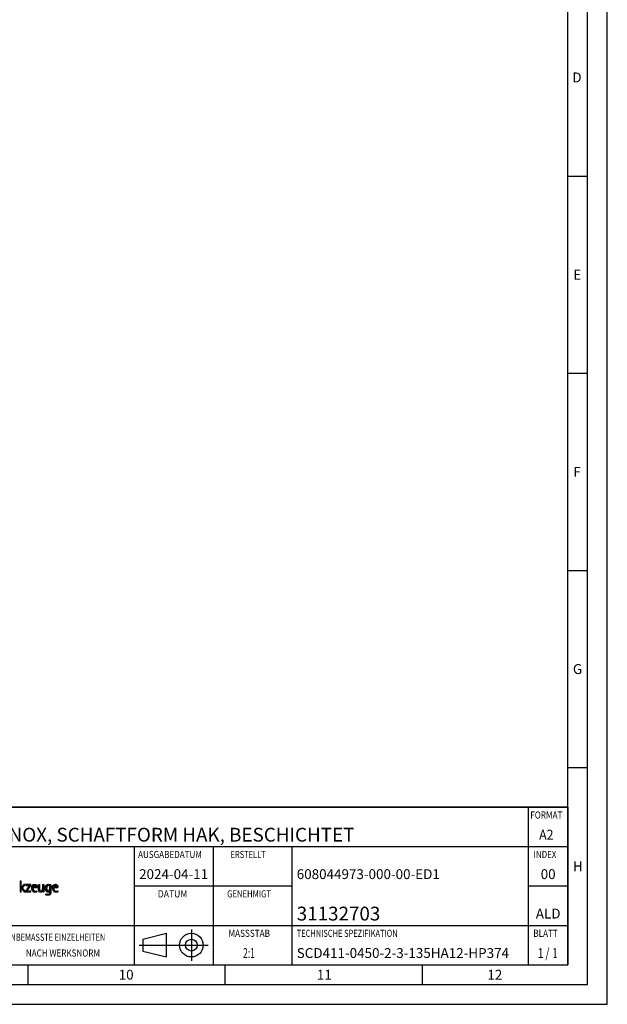
# Model space of a CAD drawing. Units: millimetres. Extents: x 0 to 594, y 0 to 420.
# Drawn here: x 445 to 594, y 0 to 250 of the extents above; entities that cross this region are included whole.
import ezdxf

# ---------------------------------------------------------------- set-up
doc = ezdxf.new("R2010")
doc.units = ezdxf.units.MM
doc.header["$LTSCALE"] = 32.67
doc.layers.add('608044973-000-00-ED1_FORMAT', color=7, linetype='CONTINUOUS')
doc.styles.get("Standard").update_dxf_attribs({"font": 'TXT.SHX', "width": 0.7})

# ---------------------------------------------------------------- blocks, each defined once
blk = doc.blocks.new('TITLEBLOCK_BL1', base_point=(489, 30))
at = {"layer": '608044973-000-00-ED1_FORMAT', "color": 7, "linetype": 'CONTINUOUS'}
for p, q in [((584, 50), (394, 50)), ((394, 10), (394, 50)), ((394, 40), (584, 40)), ((474, 40), (474, 10)), ((514, 40), (514, 10)), ((394, 20), (584, 20))]:
    blk.add_line(p, q, dxfattribs=at)
at = {"layer": '608044973-000-00-ED1_FORMAT', "color": 3, "linetype": 'CONTINUOUS'}
for p, q in [((574, 10), (574, 50)), ((494, 40), (494, 10)), ((474, 30), (514, 30)), ((574, 30), (584, 30)), ((439, 20), (439, 10))]:
    blk.add_line(p, q, dxfattribs=at)
at = {"layer": '608044973-000-00-ED1_FORMAT', "color": 2, "linetype": 'CONTINUOUS'}
for s, height, width, p in [('TITEL', 1.8, 0.780952, (395.23, 47.1)), ('FORMAT', 1.8, 0.84127, (574.46, 47.1)), ('A2', 2.5, 0.916667, (576.71, 41.75)), ('AUSGABEDATUM', 1.8, 0.835317, (474.98, 37.1)), ('ERSTELLT', 1.8, 0.77381, (498.43, 37.1)), ('INDEX', 1.8, 0.819048, (575.31, 37.1)), ('DATUM', 1.8, 0.890476, (479.99, 27.1)), ('GENEHMIGT', 1.8, 0.791005, (497.59, 27.1)), ('UNBEMASSTE EINZELHEITEN', 1.8, 0.76087, (441.29, 16.1)), ('MASSSTAB', 1.8, 0.845238, (497.91, 17.1)), ('TECHNISCHE SPEZIFIKATION', 1.8, 0.770833, (515.23, 17.1)), ('BLATT', 1.8, 0.838095, (575.23, 17.1)), ('NACH WERKSNORM', 1.8, 0.835034, (446.51, 12.1)), ('2:1', 2.5, 0.634921, (501.62, 11.75)), ('1', 2.5, 0.761905, (576.38, 11.75)), ('/', 2.5, 0.761905, (578.29, 11.75)), ('1', 2.5, 0.571429, (580.19, 11.75))]:
    blk.add_text(s, height=height, dxfattribs=dict(at, width=width)).set_placement(p)
blk = doc.blocks.new('FIRMENLOGO_BL3', base_point=(425.34, 30.06))
at = {"layer": '608044973-000-00-ED1_FORMAT', "color": 9, "linetype": 'CONTINUOUS'}
for p, q in [((445.33, 31.23), (445.07, 31.23)), ((445.07, 31.23), (445.07, 28.5)), ((445.07, 31.14), (445.33, 31.14)), ((445.07, 31.04), (445.33, 31.04)), ((445.07, 30.94), (445.33, 30.94)), ((445.07, 30.84), (445.33, 30.84)), ((445.07, 30.74), (445.33, 30.74)), ((445.07, 30.64), (445.33, 30.64)), ((445.07, 30.54), (445.33, 30.54)), ((445.07, 30.44), (445.33, 30.44)), ((445.07, 30.34), (445.33, 30.34)), ((445.07, 30.24), (445.33, 30.24)), ((445.07, 30.14), (445.33, 30.14)), ((445.07, 30.04), (445.33, 30.04)), ((445.33, 29.59), (445.33, 31.23)), ((445.99, 30.38), (445.34, 29.59)), ((445.65, 29.55), (446.32, 30.38)), ((445.72, 30.04), (446.05, 30.04)), ((445.8, 30.14), (446.13, 30.14)), ((445.88, 30.24), (446.21, 30.24)), ((445.97, 30.34), (446.29, 30.34)), ((446.32, 30.38), (445.99, 30.38)), ((447.42, 30.16), (446.44, 28.72)), ((447.75, 30.38), (446.51, 30.38)), ((446.51, 30.38), (446.51, 30.16)), ((446.51, 30.34), (447.75, 30.34)), ((446.51, 30.24), (447.75, 30.24)), ((446.51, 30.16), (447.42, 30.16)), ((446.77, 28.72), (447.75, 30.15)), ((447.35, 30.04), (447.68, 30.04)), ((447.41, 30.14), (447.75, 30.14)), ((447.75, 30.15), (447.75, 30.38)), ((448.1, 30.04), (448.41, 30.04)), ((448.16, 30.14), (448.51, 30.14)), ((448.24, 30.24), (449.2, 30.24)), ((448.38, 30.34), (449.07, 30.34)), ((448.92, 30.14), (449.28, 30.14)), ((449.02, 30.04), (449.33, 30.04)), ((449.74, 30.34), (450.01, 30.34)), ((449.74, 30.24), (450.01, 30.24)), ((449.74, 30.14), (450.01, 30.14)), ((449.74, 30.04), (450.01, 30.04)), ((450.82, 30.34), (451.09, 30.34)), ((450.82, 30.24), (451.09, 30.24)), ((450.82, 30.14), (451.09, 30.14)), ((450.82, 30.04), (451.09, 30.04)), ((451.59, 30.04), (451.92, 30.04)), ((451.64, 30.14), (452.01, 30.14)), ((451.72, 30.24), (452.52, 30.24)), ((451.84, 30.34), (452.41, 30.34)), ((452.36, 30.14), (452.58, 30.14)), ((452.46, 30.04), (452.89, 30.04)), ((452.62, 30.34), (452.89, 30.34)), ((452.62, 30.24), (452.89, 30.24)), ((452.62, 30.14), (452.89, 30.14)), ((453.38, 30.04), (453.69, 30.04)), ((453.43, 30.14), (453.79, 30.14)), ((453.52, 30.24), (454.48, 30.24)), ((453.65, 30.34), (454.35, 30.34)), ((454.2, 30.14), (454.56, 30.14)), ((454.3, 30.04), (454.61, 30.04)), ((445.07, 29.94), (445.33, 29.94)), ((445.07, 29.84), (445.33, 29.84)), ((445.07, 29.74), (445.33, 29.74)), ((445.07, 29.64), (445.33, 29.64)), ((445.07, 29.54), (445.65, 29.54)), ((445.07, 29.44), (445.33, 29.44)), ((445.07, 29.34), (445.33, 29.34)), ((445.07, 29.24), (445.33, 29.24)), ((445.07, 29.14), (445.33, 29.14)), ((445.07, 29.04), (445.33, 29.04)), ((445.07, 28.94), (445.33, 28.94)), ((445.07, 28.84), (445.33, 28.84)), ((445.07, 28.74), (445.33, 28.74)), ((445.07, 28.64), (445.33, 28.64)), ((445.07, 28.54), (445.33, 28.54)), ((445.07, 28.5), (445.33, 28.5)), ((445.34, 29.59), (445.33, 29.59)), ((445.33, 28.5), (445.33, 29.5)), ((445.33, 29.5), (445.34, 29.5)), ((445.34, 29.5), (446.07, 28.5)), ((445.38, 29.44), (445.72, 29.44)), ((445.39, 29.64), (445.73, 29.64)), ((445.46, 29.34), (445.79, 29.34)), ((445.47, 29.74), (445.81, 29.74)), ((445.53, 29.24), (445.87, 29.24)), ((445.55, 29.84), (445.89, 29.84)), ((445.6, 29.14), (445.94, 29.14)), ((445.64, 29.94), (445.97, 29.94)), ((446.41, 28.5), (445.65, 29.55)), ((445.68, 29.04), (446.01, 29.04)), ((445.75, 28.94), (446.08, 28.94)), ((445.82, 28.84), (446.15, 28.84)), ((445.89, 28.74), (446.23, 28.74)), ((445.97, 28.64), (446.3, 28.64)), ((446.04, 28.54), (446.37, 28.54)), ((446.07, 28.5), (446.41, 28.5)), ((446.44, 28.72), (446.44, 28.5)), ((446.44, 28.64), (447.79, 28.64)), ((446.44, 28.54), (447.79, 28.54)), ((446.44, 28.5), (447.79, 28.5)), ((446.45, 28.74), (446.78, 28.74)), ((446.52, 28.84), (446.85, 28.84)), ((446.59, 28.94), (446.92, 28.94)), ((446.66, 29.04), (446.99, 29.04)), ((446.73, 29.14), (447.06, 29.14)), ((447.79, 28.72), (446.77, 28.72)), ((446.8, 29.24), (447.13, 29.24)), ((446.87, 29.34), (447.2, 29.34)), ((446.93, 29.44), (447.26, 29.44)), ((447, 29.54), (447.33, 29.54)), ((447.07, 29.64), (447.4, 29.64)), ((447.14, 29.74), (447.47, 29.74)), ((447.21, 29.84), (447.54, 29.84)), ((447.28, 29.94), (447.61, 29.94)), ((447.79, 28.5), (447.79, 28.72)), ((448, 29.64), (449.39, 29.64)), ((448, 29.54), (448.3, 29.54)), ((448, 29.44), (448.31, 29.44)), ((448, 29.34), (448.32, 29.34)), ((448.01, 29.74), (449.39, 29.74)), ((448.01, 29.24), (448.33, 29.24)), ((448.03, 29.84), (448.32, 29.84)), ((448.03, 29.14), (448.36, 29.14)), ((448.06, 29.94), (448.35, 29.94)), ((448.06, 29.04), (448.41, 29.04)), ((448.1, 28.94), (448.46, 28.94)), ((448.14, 28.84), (448.55, 28.84)), ((448.21, 28.74), (448.69, 28.74)), ((448.31, 28.64), (449.34, 28.64)), ((448.47, 28.54), (449.34, 28.54)), ((449.07, 29.94), (449.36, 29.94)), ((449.08, 29.84), (449.38, 29.84)), ((449.74, 29.94), (450.01, 29.94)), ((449.74, 29.84), (450.01, 29.84)), ((449.74, 29.74), (450.01, 29.74)), ((449.74, 29.64), (450.01, 29.64)), ((449.74, 29.54), (450.01, 29.54)), ((449.74, 29.44), (450.01, 29.44)), ((449.74, 29.34), (450.01, 29.34)), ((449.74, 29.24), (450.01, 29.24)), ((449.74, 29.14), (450.01, 29.14)), ((449.74, 29.04), (450.02, 29.04)), ((449.75, 28.94), (450.04, 28.94)), ((449.77, 28.84), (450.08, 28.84)), ((449.8, 28.74), (450.19, 28.74)), ((449.85, 28.64), (450.66, 28.64)), ((449.95, 28.54), (450.55, 28.54)), ((450.4, 28.74), (450.73, 28.74)), ((450.55, 28.84), (450.78, 28.84)), ((450.63, 28.94), (451.09, 28.94)), ((450.69, 29.04), (451.09, 29.04)), ((450.73, 29.14), (451.09, 29.14)), ((450.76, 29.24), (451.09, 29.24)), ((450.79, 29.34), (451.09, 29.34)), ((450.81, 29.44), (451.09, 29.44)), ((450.82, 29.94), (451.09, 29.94)), ((450.82, 29.84), (451.09, 29.84)), ((450.82, 29.74), (451.09, 29.74)), ((450.82, 29.64), (451.09, 29.64)), ((450.82, 29.54), (451.09, 29.54)), ((450.82, 28.84), (451.09, 28.84)), ((450.82, 28.74), (451.09, 28.74)), ((450.82, 28.64), (451.09, 28.64)), ((450.82, 28.54), (451.09, 28.54)), ((451.48, 29.44), (451.79, 29.44)), ((451.48, 29.34), (451.79, 29.34)), ((451.49, 29.64), (451.8, 29.64)), ((451.49, 29.54), (451.79, 29.54)), ((451.49, 29.24), (451.8, 29.24)), ((451.5, 29.14), (451.81, 29.14)), ((451.51, 29.74), (451.81, 29.74)), ((451.52, 29.04), (451.83, 29.04)), ((451.53, 29.84), (451.84, 29.84)), ((451.55, 28.94), (451.87, 28.94)), ((451.56, 29.94), (451.87, 29.94)), ((451.58, 27.94), (451.75, 27.94)), ((451.58, 27.84), (452.65, 27.84)), ((451.58, 27.74), (452.48, 27.74)), ((451.59, 28.84), (451.93, 28.84)), ((451.64, 28.74), (452.06, 28.74)), ((451.73, 28.64), (452.48, 28.64)), ((451.87, 28.54), (452.33, 28.54)), ((452.29, 28.74), (452.56, 28.74)), ((452.33, 27.94), (452.74, 27.94)), ((452.43, 28.84), (452.61, 28.84)), ((452.48, 28.04), (452.8, 28.04)), ((452.5, 28.94), (452.89, 28.94)), ((452.52, 29.94), (452.89, 29.94)), ((452.55, 29.04), (452.89, 29.04)), ((452.55, 28.14), (452.84, 28.14)), ((452.56, 29.84), (452.89, 29.84)), ((452.58, 29.14), (452.89, 29.14)), ((452.59, 29.74), (452.89, 29.74)), ((452.59, 28.24), (452.87, 28.24)), ((452.6, 29.24), (452.89, 29.24)), ((452.61, 29.64), (452.89, 29.64)), ((452.61, 29.34), (452.89, 29.34)), ((452.61, 28.34), (452.88, 28.34)), ((452.62, 29.54), (452.89, 29.54)), ((452.62, 29.44), (452.89, 29.44)), ((452.62, 28.84), (452.89, 28.84)), ((452.62, 28.74), (452.89, 28.74)), ((452.62, 28.64), (452.89, 28.64)), ((452.62, 28.54), (452.89, 28.54)), ((452.62, 28.44), (452.89, 28.44)), ((453.28, 29.64), (454.67, 29.64)), ((453.28, 29.54), (453.58, 29.54)), ((453.28, 29.44), (453.59, 29.44)), ((453.28, 29.34), (453.59, 29.34)), ((453.29, 29.74), (454.67, 29.74)), ((453.29, 29.24), (453.61, 29.24)), ((453.31, 29.84), (453.6, 29.84)), ((453.31, 29.14), (453.64, 29.14)), ((453.34, 29.94), (453.63, 29.94)), ((453.34, 29.04), (453.68, 29.04)), ((453.38, 28.94), (453.74, 28.94)), ((453.42, 28.84), (453.83, 28.84)), ((453.49, 28.74), (453.97, 28.74)), ((453.59, 28.64), (454.62, 28.64)), ((453.75, 28.54), (454.62, 28.54)), ((454.35, 29.94), (454.64, 29.94)), ((454.36, 29.84), (454.66, 29.84))]:
    blk.add_line(p, q, dxfattribs=at)
for points, knots in [([(449.34, 28.73), (449.22, 28.7), (449.1, 28.68), (448.97, 28.68), (448.51, 28.68), (448.3, 29.1), (448.3, 29.51), (448.3, 29.51), (448.3, 29.62), (448.3, 29.62), (448.3, 29.62), (449.39, 29.62), (449.39, 29.62), (449.39, 29.62), (449.39, 29.71), (449.39, 29.71), (449.39, 30.13), (449.17, 30.42), (448.73, 30.42), (448.18, 30.42), (448, 29.99), (448, 29.5), (448, 28.89), (448.26, 28.46), (448.91, 28.46), (449.06, 28.46), (449.21, 28.47), (449.34, 28.51), (449.34, 28.51), (449.34, 28.73), (449.34, 28.73)], [0, 0, 0, 0, 1, 1, 1, 2, 2, 2, 3, 3, 3, 4, 4, 4, 5, 5, 5, 6, 6, 6, 7, 7, 7, 8, 8, 8, 9, 9, 9, 10, 10, 10, 10]), ([(448.32, 29.84), (448.37, 30.05), (448.49, 30.2), (448.72, 30.2), (448.92, 30.2), (449.08, 30.05), (449.08, 29.84), (449.08, 29.84), (448.32, 29.84), (448.32, 29.84)], [0, 0, 0, 0, 1, 1, 1, 2, 2, 2, 3, 3, 3, 3]), ([(451.09, 28.5), (451.09, 28.5), (451.09, 30.38), (451.09, 30.38), (451.09, 30.38), (450.82, 30.38), (450.82, 30.38), (450.82, 30.38), (450.82, 29.61), (450.82, 29.61), (450.82, 29.31), (450.67, 28.72), (450.29, 28.72), (449.98, 28.72), (450.01, 29.13), (450.01, 29.34), (450.01, 29.34), (450.01, 30.38), (450.01, 30.38), (450.01, 30.38), (449.74, 30.38), (449.74, 30.38), (449.74, 30.38), (449.74, 29.04), (449.74, 29.04), (449.74, 28.73), (449.9, 28.46), (450.23, 28.46), (450.55, 28.46), (450.72, 28.64), (450.81, 28.93), (450.81, 28.93), (450.82, 28.93), (450.82, 28.93), (450.82, 28.93), (450.82, 28.5), (450.82, 28.5), (450.82, 28.5), (451.09, 28.5), (451.09, 28.5)], [0, 0, 0, 0, 1, 1, 1, 2, 2, 2, 3, 3, 3, 4, 4, 4, 5, 5, 5, 6, 6, 6, 7, 7, 7, 8, 8, 8, 9, 9, 9, 10, 10, 10, 11, 11, 11, 12, 12, 12, 13, 13, 13, 13]), ([(452.62, 28.53), (452.62, 28.13), (452.49, 27.9), (452.05, 27.9), (451.88, 27.9), (451.74, 27.94), (451.58, 28.01), (451.58, 28.01), (451.58, 27.74), (451.58, 27.74), (451.76, 27.7), (451.91, 27.68), (452.09, 27.68), (452.63, 27.68), (452.89, 27.96), (452.89, 28.49), (452.89, 28.49), (452.89, 30.38), (452.89, 30.38), (452.89, 30.38), (452.62, 30.38), (452.62, 30.38), (452.62, 30.38), (452.62, 30.07), (452.62, 30.07), (452.62, 30.07), (452.61, 30.07), (452.61, 30.07), (452.55, 30.29), (452.35, 30.42), (452.12, 30.42), (451.61, 30.42), (451.48, 29.84), (451.48, 29.43), (451.48, 29), (451.6, 28.5), (452.12, 28.5), (452.35, 28.5), (452.54, 28.63), (452.61, 28.86), (452.61, 28.86), (452.62, 28.86), (452.62, 28.86), (452.62, 28.86), (452.62, 28.53), (452.62, 28.53)], [0, 0, 0, 0, 1, 1, 1, 2, 2, 2, 3, 3, 3, 4, 4, 4, 5, 5, 5, 6, 6, 6, 7, 7, 7, 8, 8, 8, 9, 9, 9, 10, 10, 10, 11, 11, 11, 12, 12, 12, 13, 13, 13, 14, 14, 14, 15, 15, 15, 15]), ([(452.17, 28.72), (451.84, 28.72), (451.79, 29.18), (451.79, 29.42), (451.79, 29.67), (451.83, 30.2), (452.18, 30.2), (452.52, 30.2), (452.62, 29.74), (452.62, 29.48), (452.62, 29.21), (452.52, 28.72), (452.17, 28.72)], [0, 0, 0, 0, 1, 1, 1, 2, 2, 2, 3, 3, 3, 4, 4, 4, 4]), ([(454.62, 28.73), (454.5, 28.7), (454.38, 28.68), (454.25, 28.68), (453.79, 28.68), (453.58, 29.1), (453.58, 29.51), (453.58, 29.51), (453.58, 29.62), (453.58, 29.62), (453.58, 29.62), (454.67, 29.62), (454.67, 29.62), (454.67, 29.62), (454.67, 29.71), (454.67, 29.71), (454.67, 30.13), (454.45, 30.42), (454.01, 30.42), (453.46, 30.42), (453.28, 29.99), (453.28, 29.5), (453.28, 28.89), (453.54, 28.46), (454.19, 28.46), (454.34, 28.46), (454.48, 28.47), (454.62, 28.51), (454.62, 28.51), (454.62, 28.73), (454.62, 28.73)], [0, 0, 0, 0, 1, 1, 1, 2, 2, 2, 3, 3, 3, 4, 4, 4, 5, 5, 5, 6, 6, 6, 7, 7, 7, 8, 8, 8, 9, 9, 9, 10, 10, 10, 10]), ([(453.6, 29.84), (453.65, 30.05), (453.77, 30.2), (454, 30.2), (454.2, 30.2), (454.36, 30.05), (454.36, 29.84), (454.36, 29.84), (453.6, 29.84), (453.6, 29.84)], [0, 0, 0, 0, 1, 1, 1, 2, 2, 2, 3, 3, 3, 3])]:
    blk.add_open_spline(points, degree=3, knots=knots, dxfattribs=at)
blk = doc.blocks.new('TITLEBLOCK_ELEMENTS_BL5', base_point=(484, 15))
at = {"layer": '608044973-000-00-ED1_FORMAT', "color": 3, "linetype": 'CONTINUOUS'}
for p, q in [((476.225, 16.5), (482.225, 18)), ((482.225, 12), (482.225, 18)), ((488.5, 19), (488.5, 11)), ((475.225, 15), (492.775, 15)), ((476.225, 16.5), (476.225, 13.5)), ((476.225, 13.5), (482.225, 12))]:
    blk.add_line(p, q, dxfattribs=at)
for radius in [3, 1.5]:
    blk.add_circle((488.5, 15), radius, dxfattribs=at)

msp = doc.modelspace()

# ---------------------------------------------------------------- linework, layer by layer
at = {"layer": '608044973-000-00-ED1_FORMAT', "color": 3, "linetype": 'CONTINUOUS'}
for p, q in [((594, 0), (594, 420)), ((589, 5), (589, 415)), ((584, 210), (589, 210)), ((584, 160), (589, 160)), ((584, 110), (589, 110)), ((584, 60), (589, 60)), ((394, 50), (584, 50)), ((584, 50), (584, 10)), ((394, 10), (584, 10)), ((447, 10), (447, 5)), ((497, 10), (497, 5)), ((547, 10), (547, 5)), ((5, 5), (589, 5)), ((0, 0), (594, 0))]:
    msp.add_line(p, q, dxfattribs=at)
at = {"layer": '608044973-000-00-ED1_FORMAT', "color": 7, "linetype": 'CONTINUOUS'}
for p, q in [((584, 10), (584, 410)), ((10, 10), (584, 10))]:
    msp.add_line(p, q, dxfattribs=at)

# ---------------------------------------------------------------- block references
at = {"layer": '608044973-000-00-ED1_FORMAT', "color": 3, "linetype": 'CONTINUOUS'}
for name, p in [('TITLEBLOCK_BL1', (489, 30)), ('FIRMENLOGO_BL3', (425.3398, 30.0614)), ('TITLEBLOCK_ELEMENTS_BL5', (484, 15))]:
    msp.add_blockref(name, p, dxfattribs=at)

# ---------------------------------------------------------------- texts
at = {"layer": '608044973-000-00-ED1_FORMAT', "color": 2, "linetype": 'CONTINUOUS', "char_height": 2.5, "line_spacing_factor": 0.9}
for s, insert, width, attachment_point in [('D', (585.131, 236.25), 4.107143, 1), ('E', (585.369, 186.25), 3.392857, 1), ('F', (585.369, 136.25), 3.392857, 1), ('G', (585.2798, 86.25), 3.660714, 1), ('H', (585.2798, 36.25), 3.660714, 1), ('2024-04-11', (484, 34.25), 28.035714, 2), ('608044973-000-00-ED1', (515.225, 34.25), 57.946429, 1), ('00', (579, 34.25), 6.607143, 2), ('ALD', (579, 24.25), 9.732143, 2), ('SCD411-0450-2-3-135HA12-HP374', (515.225, 14.25), 81.160714, 1), ('10', (470.0655, 8.75), 5.803571, 1), ('11', (520.3333, 8.75), 5, 1), ('12', (563.5655, 8.75), 5.803571, 1)]:
    msp.add_mtext(s, dxfattribs=dict(at, insert=insert, width=width, attachment_point=attachment_point))
at = {"layer": '608044973-000-00-ED1_FORMAT', "color": 7, "linetype": 'CONTINUOUS', "char_height": 3.5, "attachment_point": 1, "line_spacing_factor": 0.9}
for s, insert, width in [('MEGA-SPEED-DRILL-INOX, SCHAFTFORM HAK, BESCHICHTET', (395.225, 44.75), 202.875), ('31132703', (515.225, 24.75), 30.625)]:
    msp.add_mtext(s, dxfattribs=dict(at, insert=insert, width=width))

doc.saveas('drawing.dxf')
